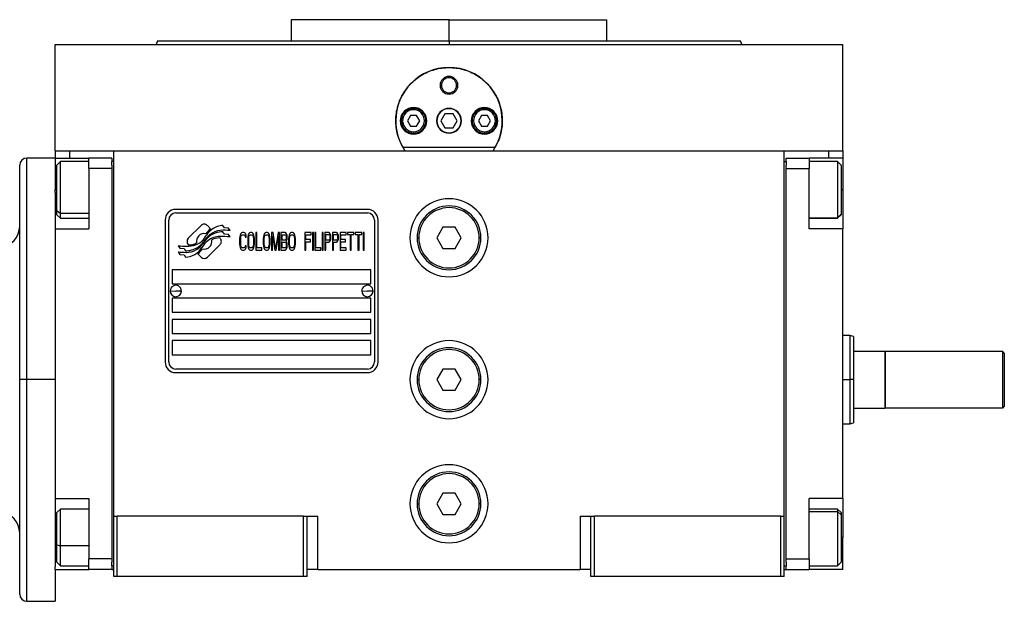
# Model space of a CAD drawing. Units: millimetres. Extents: x 189 to 2458, y 216 to 1674.
# Drawn here: x 1001 to 1279, y 908 to 1072 of the extents above; entities that cross this region are included whole.
import ezdxf

# ---------------------------------------------------------------- set-up
doc = ezdxf.new("R2010")
doc.units = ezdxf.units.MM

msp = doc.modelspace()

# ---------------------------------------------------------------- linework, layer by layer
at = {"color": 7, "linetype": 'Continuous', "lineweight": 25}
for p, q in [((1077.58, 1072.01), (1077.58, 1066.01)), ((1122.03, 1072.01), (1077.58, 1072.01)), ((1097.17, 1072.01), (1097.17, 1072.01)), ((1122.03, 1066.01), (1122.03, 1072.01)), ((1122.03, 1072.01), (1166.48, 1072.01)), ((1146.9, 1072.01), (1146.9, 1072.01)), ((1166.48, 1066.01), (1166.48, 1072.01)), ((1039.85, 1066.02), (1039.48, 1065.01)), ((1122.03, 1066.01), (1122.03, 1065.01)), ((1204.58, 1065.01), (1204.22, 1066.02)), ((1011.03, 1035.01), (1011.03, 1065.01)), ((1011.03, 1065.01), (1233.03, 1065.01)), ((1039.48, 1065.02), (1039.48, 1065.01)), ((1204.58, 1065.01), (1204.58, 1065.02)), ((1233.03, 1035.01), (1233.03, 1065.01)), ((1119.53, 1053.51), (1119.9, 1053.51)), ((1124.53, 1053.51), (1124.17, 1053.51)), ((1108.93, 1043.51), (1108.53, 1043.51)), ((1111.17, 1045.01), (1110.3, 1043.51)), ((1110.3, 1043.51), (1111.17, 1042.01)), ((1112.9, 1045.01), (1111.17, 1045.01)), ((1113.77, 1043.51), (1112.9, 1045.01)), ((1112.9, 1042.01), (1113.77, 1043.51)), ((1115.13, 1043.51), (1115.53, 1043.51)), ((1120.88, 1045.51), (1119.73, 1043.51)), ((1119.73, 1043.51), (1120.88, 1041.51)), ((1123.19, 1045.51), (1120.88, 1045.51)), ((1124.34, 1043.51), (1123.19, 1045.51)), ((1123.19, 1041.51), (1124.34, 1043.51)), ((1128.93, 1043.51), (1128.53, 1043.51)), ((1131.17, 1045.01), (1130.3, 1043.51)), ((1130.3, 1043.51), (1131.17, 1042.01)), ((1132.9, 1045.01), (1131.17, 1045.01)), ((1133.77, 1043.51), (1132.9, 1045.01)), ((1132.9, 1042.01), (1133.77, 1043.51)), ((1135.13, 1043.51), (1135.53, 1043.51)), ((1111.17, 1042.01), (1112.9, 1042.01)), ((1120.88, 1041.51), (1123.19, 1041.51)), ((1131.17, 1042.01), (1132.9, 1042.01)), ((1112.03, 1040.41), (1112.03, 1040.01)), ((1132.03, 1040.41), (1132.03, 1040.01)), ((1135.03, 1036.01), (1109.04, 1036.01)), ((1011.03, 1033.01), (1003.03, 1033.01)), ((1011.03, 1035.01), (1011.03, 1033.01)), ((1011.03, 1035.01), (1015.03, 1035.01)), ((1011.03, 1033.01), (1020.53, 1033.01)), ((1011.03, 1033.01), (1011.03, 1024.01)), ((1015.03, 1035.01), (1020.57, 1035.01)), ((1027.03, 1033.01), (1020.53, 1033.01)), ((1020.53, 1030.01), (1020.53, 1033.01)), ((1020.57, 1035.01), (1027.53, 1035.01)), ((1027.03, 1033.01), (1027.03, 1032.01)), ((1027.53, 1035.01), (1216.53, 1035.01)), ((1027.53, 932.01), (1027.53, 1035.01)), ((1216.53, 1035.01), (1223.5, 1035.01)), ((1216.53, 932.01), (1216.53, 1035.01)), ((1217.03, 1032.01), (1217.03, 1033.01)), ((1217.03, 1033.01), (1223.53, 1033.01)), ((1223.5, 1035.01), (1229.03, 1035.01)), ((1223.53, 1033.01), (1223.53, 1030.01)), ((1233.03, 1033.01), (1223.53, 1033.01)), ((1229.03, 1035.01), (1233.03, 1035.01)), ((1233.03, 1035.01), (1233.03, 1033.01)), ((1233.03, 1033.01), (1233.03, 1024.01)), ((1001.03, 970.51), (1001.03, 1031.01)), ((1012.53, 1032.01), (1011.53, 1031.01)), ((1011.53, 1018.22), (1011.53, 1031.01)), ((1020.53, 1032.01), (1012.53, 1032.01)), ((1027.03, 1030.01), (1020.53, 1030.01)), ((1020.53, 1030.01), (1020.53, 1013.01)), ((1027.03, 1031.01), (1027.03, 1032.01)), ((1027.53, 1032.01), (1027.03, 1032.01)), ((1027.03, 1031.01), (1027.03, 1030.01)), ((1027.03, 1030.01), (1027.03, 920.01)), ((1216.53, 1032.01), (1217.03, 1032.01)), ((1217.03, 1032.01), (1217.03, 1031.01)), ((1217.03, 1030.01), (1217.03, 1031.01)), ((1217.03, 1030.01), (1223.53, 1030.01)), ((1217.03, 920.01), (1217.03, 1030.01)), ((1231.53, 1032.01), (1223.53, 1032.01)), ((1223.53, 1013.01), (1223.53, 1030.01)), ((1232.53, 1031.01), (1231.53, 1032.01)), ((1232.53, 1031.01), (1232.53, 1017.15)), ((1011.03, 1023.26), (1011.03, 1024.01)), ((1233.03, 1024.01), (1233.03, 1013.01)), ((1011.03, 1023.26), (1011.03, 1013.01)), ((1099.03, 1018.51), (1045.03, 1018.51)), ((1011.53, 1018.22), (1012.53, 1017.39)), ((1011.53, 1017.01), (1011.53, 1018.22)), ((1011.53, 1017.01), (1012.53, 1016.01)), ((1012.53, 1016.01), (1020.53, 1016.01)), ((1045.03, 1017.51), (1099.03, 1017.51)), ((1223.53, 1016.01), (1231.53, 1016.01)), ((1232.53, 1017.15), (1231.53, 1016.18)), ((1231.53, 1016.01), (1232.53, 1017.01)), ((1231.53, 1016.18), (1231.53, 1016.01)), ((1232.53, 1017.15), (1232.53, 1017.01)), ((1011.03, 1013.01), (1011.03, 993.8)), ((1011.03, 1013.01), (1020.53, 1013.01)), ((1042.03, 1015.51), (1042.03, 975.51)), ((1043.03, 975.51), (1043.03, 1015.51)), ((1052.15, 1013.99), (1048.56, 1010.39)), ((1054.85, 1013.06), (1053.92, 1013.99)), ((1058.73, 1013.31), (1058.33, 1013.98)), ((1059.93, 1013.22), (1058.73, 1013.31)), ((1060.34, 1012.55), (1059.93, 1013.22)), ((1101.03, 1015.51), (1101.03, 975.51)), ((1102.03, 975.51), (1102.03, 1015.51)), ((1120.3, 1013.51), (1118.57, 1010.51)), ((1123.77, 1013.51), (1120.3, 1013.51)), ((1125.5, 1010.51), (1123.77, 1013.51)), ((1233.03, 1013.01), (1223.53, 1013.01)), ((1233.03, 937.01), (1233.03, 1013.01)), ((1057.52, 1010.39), (1057.4, 1010.5)), ((1058.73, 1011.52), (1058.31, 1012.22)), ((1059.93, 1011.44), (1058.73, 1011.52)), ((1060.34, 1010.75), (1059.93, 1011.44)), ((1063.08, 1010.84), (1063.03, 1010.31)), ((1063.03, 1010.31), (1063.03, 1008.71)), ((1063.18, 1011.27), (1063.08, 1010.84)), ((1063.37, 1011.69), (1063.18, 1011.27)), ((1063.32, 1010.31), (1063.37, 1010.73)), ((1063.32, 1008.71), (1063.32, 1010.31)), ((1063.56, 1011.9), (1063.37, 1011.69)), ((1063.37, 1010.73), (1063.47, 1011.05)), ((1063.47, 1011.05), (1063.61, 1011.27)), ((1063.8, 1012.01), (1063.56, 1011.9)), ((1063.61, 1011.27), (1063.8, 1011.37)), ((1064.23, 1012.01), (1063.8, 1012.01)), ((1063.8, 1011.37), (1064.23, 1011.37)), ((1064.47, 1011.9), (1064.23, 1012.01)), ((1064.23, 1011.37), (1064.42, 1011.27)), ((1064.42, 1011.27), (1064.57, 1011.05)), ((1064.66, 1011.69), (1064.47, 1011.9)), ((1064.57, 1011.05), (1064.62, 1010.73)), ((1064.62, 1010.73), (1064.9, 1010.73)), ((1064.86, 1011.27), (1064.66, 1011.69)), ((1064.9, 1010.73), (1064.86, 1011.27)), ((1065.33, 1010.84), (1065.29, 1010.31)), ((1065.29, 1010.31), (1065.29, 1008.71)), ((1065.43, 1011.27), (1065.33, 1010.84)), ((1065.62, 1011.69), (1065.43, 1011.27)), ((1065.57, 1010.31), (1065.62, 1010.73)), ((1065.57, 1008.71), (1065.57, 1010.31)), ((1065.81, 1011.9), (1065.62, 1011.69)), ((1065.62, 1010.73), (1065.72, 1011.05)), ((1065.72, 1011.05), (1065.86, 1011.27)), ((1066.05, 1012.01), (1065.81, 1011.9)), ((1065.86, 1011.27), (1066.05, 1011.37)), ((1066.44, 1012.01), (1066.05, 1012.01)), ((1066.05, 1011.37), (1066.44, 1011.37)), ((1066.68, 1011.9), (1066.44, 1012.01)), ((1066.44, 1011.37), (1066.63, 1011.27)), ((1066.63, 1011.27), (1066.77, 1011.05)), ((1066.87, 1011.69), (1066.68, 1011.9)), ((1066.77, 1011.05), (1066.87, 1010.73)), ((1067.06, 1011.27), (1066.87, 1011.69)), ((1066.87, 1010.73), (1066.92, 1010.31)), ((1066.92, 1010.31), (1066.92, 1008.71)), ((1067.16, 1010.84), (1067.06, 1011.27)), ((1067.2, 1010.31), (1067.16, 1010.84)), ((1067.2, 1008.71), (1067.2, 1010.31)), ((1067.87, 1012.01), (1067.59, 1012.01)), ((1067.59, 1012.01), (1067.59, 1007.01)), ((1067.87, 1007.65), (1067.87, 1012.01)), ((1069.74, 1010.84), (1069.7, 1010.31)), ((1069.7, 1010.31), (1069.7, 1008.71)), ((1069.84, 1011.27), (1069.74, 1010.84)), ((1070.03, 1011.69), (1069.84, 1011.27)), ((1069.98, 1010.31), (1070.03, 1010.73)), ((1069.98, 1008.71), (1069.98, 1010.31)), ((1070.22, 1011.9), (1070.03, 1011.69)), ((1070.03, 1010.73), (1070.13, 1011.05)), ((1070.13, 1011.05), (1070.27, 1011.27)), ((1070.46, 1012.01), (1070.22, 1011.9)), ((1070.27, 1011.27), (1070.46, 1011.37)), ((1070.85, 1012.01), (1070.46, 1012.01)), ((1070.46, 1011.37), (1070.85, 1011.37)), ((1071.08, 1011.9), (1070.85, 1012.01)), ((1070.85, 1011.37), (1071.04, 1011.27)), ((1071.04, 1011.27), (1071.18, 1011.05)), ((1071.28, 1011.69), (1071.08, 1011.9)), ((1071.18, 1011.05), (1071.28, 1010.73)), ((1071.47, 1011.27), (1071.28, 1011.69)), ((1071.28, 1010.73), (1071.32, 1010.31)), ((1071.32, 1010.31), (1071.32, 1008.71)), ((1071.56, 1010.84), (1071.47, 1011.27)), ((1071.61, 1010.31), (1071.56, 1010.84)), ((1071.61, 1008.71), (1071.61, 1010.31)), ((1072.43, 1012.01), (1072, 1012.01)), ((1072, 1012.01), (1072, 1007.01)), ((1072.28, 1007.01), (1072.28, 1010.95)), ((1072.28, 1010.95), (1072.95, 1007.01)), ((1073.15, 1007.54), (1072.43, 1012.01)), ((1073.86, 1012.01), (1073.15, 1007.54)), ((1073.34, 1007.01), (1074.01, 1010.95)), ((1074.3, 1012.01), (1073.86, 1012.01)), ((1074.01, 1010.95), (1074.01, 1007.01)), ((1074.3, 1007.01), (1074.3, 1012.01)), ((1075.83, 1012.01), (1074.68, 1012.01)), ((1074.68, 1012.01), (1074.68, 1007.01)), ((1074.97, 1009.88), (1074.97, 1011.37)), ((1074.97, 1011.37), (1075.88, 1011.37)), ((1076.07, 1011.9), (1075.83, 1012.01)), ((1075.88, 1011.37), (1076.02, 1011.27)), ((1076.02, 1011.27), (1076.12, 1011.05)), ((1076.12, 1010.2), (1076.02, 1009.99)), ((1076.26, 1011.59), (1076.07, 1011.9)), ((1076.12, 1011.05), (1076.16, 1010.73)), ((1076.16, 1010.52), (1076.12, 1010.2)), ((1076.16, 1010.73), (1076.16, 1010.52)), ((1076.4, 1011.16), (1076.26, 1011.59)), ((1076.45, 1010.84), (1076.4, 1011.16)), ((1076.4, 1010.1), (1076.45, 1010.42)), ((1076.45, 1010.42), (1076.45, 1010.84)), ((1076.88, 1010.84), (1076.83, 1010.31)), ((1076.83, 1010.31), (1076.83, 1008.71)), ((1076.98, 1011.27), (1076.88, 1010.84)), ((1077.17, 1011.69), (1076.98, 1011.27)), ((1077.12, 1010.31), (1077.17, 1010.73)), ((1077.12, 1008.71), (1077.12, 1010.31)), ((1077.36, 1011.9), (1077.17, 1011.69)), ((1077.17, 1010.73), (1077.27, 1011.05)), ((1077.27, 1011.05), (1077.41, 1011.27)), ((1077.6, 1012.01), (1077.36, 1011.9)), ((1077.41, 1011.27), (1077.6, 1011.37)), ((1077.98, 1012.01), (1077.6, 1012.01)), ((1077.6, 1011.37), (1077.98, 1011.37)), ((1078.22, 1011.9), (1077.98, 1012.01)), ((1077.98, 1011.37), (1078.18, 1011.27)), ((1078.18, 1011.27), (1078.32, 1011.05)), ((1078.42, 1011.69), (1078.22, 1011.9)), ((1078.32, 1011.05), (1078.42, 1010.73)), ((1078.61, 1011.27), (1078.42, 1011.69)), ((1078.42, 1010.73), (1078.46, 1010.31)), ((1078.46, 1010.31), (1078.46, 1008.71)), ((1078.7, 1010.84), (1078.61, 1011.27)), ((1078.75, 1010.31), (1078.7, 1010.84)), ((1078.75, 1008.71), (1078.75, 1010.31)), ((1083.16, 1012.01), (1081.43, 1012.01)), ((1081.43, 1012.01), (1081.43, 1007.01)), ((1081.72, 1009.99), (1081.72, 1011.37)), ((1081.72, 1011.37), (1083.16, 1011.37)), ((1083.16, 1011.37), (1083.16, 1012.01)), ((1083.83, 1012.01), (1083.54, 1012.01)), ((1083.54, 1012.01), (1083.54, 1007.01)), ((1083.83, 1007.01), (1083.83, 1012.01)), ((1084.5, 1012.01), (1084.21, 1012.01)), ((1084.21, 1012.01), (1084.21, 1007.01)), ((1084.5, 1007.65), (1084.5, 1012.01)), ((1086.61, 1012.01), (1086.32, 1012.01)), ((1086.32, 1012.01), (1086.32, 1007.01)), ((1086.61, 1007.01), (1086.61, 1012.01)), ((1088.14, 1012.01), (1086.99, 1012.01)), ((1086.99, 1012.01), (1086.99, 1007.01)), ((1087.28, 1009.88), (1087.28, 1011.48)), ((1087.28, 1011.48), (1088.19, 1011.48)), ((1088.38, 1011.9), (1088.14, 1012.01)), ((1088.19, 1011.48), (1088.33, 1011.37)), ((1088.33, 1011.37), (1088.43, 1011.16)), ((1088.43, 1010.2), (1088.33, 1009.99)), ((1088.57, 1011.59), (1088.38, 1011.9)), ((1088.43, 1011.16), (1088.48, 1010.84)), ((1088.48, 1010.52), (1088.43, 1010.2)), ((1088.48, 1010.84), (1088.48, 1010.52)), ((1088.72, 1011.16), (1088.57, 1011.59)), ((1088.77, 1010.84), (1088.72, 1011.16)), ((1088.72, 1010.1), (1088.77, 1010.42)), ((1088.77, 1010.42), (1088.77, 1010.84)), ((1089.15, 1012.01), (1089.15, 1007.01)), ((1090.3, 1012.01), (1089.15, 1012.01)), ((1089.44, 1009.88), (1089.44, 1011.48)), ((1089.44, 1011.48), (1090.35, 1011.48)), ((1090.54, 1011.9), (1090.3, 1012.01)), ((1090.35, 1011.48), (1090.49, 1011.37)), ((1090.49, 1011.37), (1090.59, 1011.16)), ((1090.59, 1010.2), (1090.49, 1009.99)), ((1090.73, 1011.59), (1090.54, 1011.9)), ((1090.59, 1011.16), (1090.63, 1010.84)), ((1090.63, 1010.52), (1090.59, 1010.2)), ((1090.63, 1010.84), (1090.63, 1010.52)), ((1090.87, 1011.16), (1090.73, 1011.59)), ((1090.92, 1010.84), (1090.87, 1011.16)), ((1090.87, 1010.1), (1090.92, 1010.42)), ((1090.92, 1010.42), (1090.92, 1010.84)), ((1093.03, 1012.01), (1091.31, 1012.01)), ((1091.31, 1012.01), (1091.31, 1007.01)), ((1091.59, 1009.99), (1091.59, 1011.37)), ((1091.59, 1011.37), (1093.03, 1011.37)), ((1093.03, 1011.37), (1093.03, 1012.01)), ((1095.23, 1012.01), (1093.41, 1012.01)), ((1093.41, 1012.01), (1093.41, 1011.48)), ((1093.41, 1011.48), (1094.18, 1011.48)), ((1094.18, 1011.48), (1094.18, 1007.01)), ((1094.47, 1007.01), (1094.47, 1011.48)), ((1094.47, 1011.48), (1095.23, 1011.48)), ((1095.23, 1011.48), (1095.23, 1012.01)), ((1097.44, 1012.01), (1095.62, 1012.01)), ((1095.62, 1012.01), (1095.62, 1011.48)), ((1095.62, 1011.48), (1096.38, 1011.48)), ((1096.38, 1011.48), (1096.38, 1007.01)), ((1096.67, 1007.01), (1096.67, 1011.48)), ((1096.67, 1011.48), (1097.44, 1011.48)), ((1097.44, 1011.48), (1097.44, 1012.01)), ((1098.11, 1012.01), (1097.82, 1012.01)), ((1097.82, 1012.01), (1097.82, 1007.01)), ((1098.11, 1007.01), (1098.11, 1012.01)), ((1113.03, 1010.51), (1113.53, 1010.51)), ((1118.57, 1010.51), (1120.3, 1007.51)), ((1123.77, 1007.51), (1125.5, 1010.51)), ((1131.03, 1010.51), (1130.53, 1010.51)), ((1045.73, 1008.27), (1046.14, 1007.59)), ((1046.14, 1007.59), (1047.35, 1007.51)), ((1047.35, 1007.51), (1047.73, 1006.87)), ((1048.56, 1008.63), (1048.67, 1008.51)), ((1053.92, 1005.03), (1057.52, 1008.62)), ((1063.03, 1008.71), (1063.08, 1008.18)), ((1063.08, 1008.18), (1063.18, 1007.76)), ((1063.18, 1007.76), (1063.37, 1007.33)), ((1063.37, 1008.29), (1063.32, 1008.71)), ((1063.47, 1007.97), (1063.37, 1008.29)), ((1063.37, 1007.33), (1063.56, 1007.12)), ((1063.61, 1007.76), (1063.47, 1007.97)), ((1063.8, 1007.65), (1063.61, 1007.76)), ((1064.23, 1007.65), (1063.8, 1007.65)), ((1064.42, 1007.76), (1064.23, 1007.65)), ((1064.57, 1007.97), (1064.42, 1007.76)), ((1064.47, 1007.12), (1064.66, 1007.33)), ((1064.62, 1008.29), (1064.57, 1007.97)), ((1064.9, 1008.29), (1064.62, 1008.29)), ((1064.66, 1007.33), (1064.86, 1007.76)), ((1064.86, 1007.76), (1064.9, 1008.29)), ((1065.29, 1008.71), (1065.33, 1008.18)), ((1065.33, 1008.18), (1065.43, 1007.76)), ((1065.43, 1007.76), (1065.62, 1007.33)), ((1065.62, 1008.29), (1065.57, 1008.71)), ((1065.72, 1007.97), (1065.62, 1008.29)), ((1065.62, 1007.33), (1065.81, 1007.12)), ((1065.86, 1007.76), (1065.72, 1007.97)), ((1066.05, 1007.65), (1065.86, 1007.76)), ((1066.44, 1007.65), (1066.05, 1007.65)), ((1066.63, 1007.76), (1066.44, 1007.65)), ((1066.77, 1007.97), (1066.63, 1007.76)), ((1066.68, 1007.12), (1066.87, 1007.33)), ((1066.87, 1008.29), (1066.77, 1007.97)), ((1066.92, 1008.71), (1066.87, 1008.29)), ((1066.87, 1007.33), (1067.06, 1007.76)), ((1067.06, 1007.76), (1067.16, 1008.18)), ((1067.16, 1008.18), (1067.2, 1008.71)), ((1069.31, 1007.65), (1067.87, 1007.65)), ((1069.31, 1007.01), (1069.31, 1007.65)), ((1069.7, 1008.71), (1069.74, 1008.18)), ((1069.74, 1008.18), (1069.84, 1007.76)), ((1069.84, 1007.76), (1070.03, 1007.33)), ((1070.03, 1008.29), (1069.98, 1008.71)), ((1070.13, 1007.97), (1070.03, 1008.29)), ((1070.03, 1007.33), (1070.22, 1007.12)), ((1070.27, 1007.76), (1070.13, 1007.97)), ((1070.46, 1007.65), (1070.27, 1007.76)), ((1070.85, 1007.65), (1070.46, 1007.65)), ((1071.04, 1007.76), (1070.85, 1007.65)), ((1071.18, 1007.97), (1071.04, 1007.76)), ((1071.08, 1007.12), (1071.28, 1007.33)), ((1071.28, 1008.29), (1071.18, 1007.97)), ((1071.32, 1008.71), (1071.28, 1008.29)), ((1071.28, 1007.33), (1071.47, 1007.76)), ((1071.47, 1007.76), (1071.56, 1008.18)), ((1071.56, 1008.18), (1071.61, 1008.71)), ((1075.88, 1009.88), (1074.97, 1009.88)), ((1074.97, 1007.65), (1074.97, 1009.25)), ((1074.97, 1009.25), (1075.88, 1009.25)), ((1075.88, 1007.65), (1074.97, 1007.65)), ((1076.02, 1009.99), (1075.88, 1009.88)), ((1075.88, 1009.25), (1076.02, 1009.14)), ((1076.02, 1007.76), (1075.88, 1007.65)), ((1076.02, 1009.14), (1076.12, 1008.93)), ((1076.12, 1007.97), (1076.02, 1007.76)), ((1076.07, 1007.12), (1076.26, 1007.44)), ((1076.12, 1008.93), (1076.16, 1008.61)), ((1076.16, 1008.29), (1076.12, 1007.97)), ((1076.16, 1009.56), (1076.26, 1009.67)), ((1076.26, 1009.46), (1076.16, 1009.56)), ((1076.16, 1008.61), (1076.16, 1008.29)), ((1076.26, 1009.67), (1076.4, 1010.1)), ((1076.4, 1009.03), (1076.26, 1009.46)), ((1076.26, 1007.44), (1076.4, 1007.86)), ((1076.45, 1008.71), (1076.4, 1009.03)), ((1076.4, 1007.86), (1076.45, 1008.18)), ((1076.45, 1008.18), (1076.45, 1008.71)), ((1076.83, 1008.71), (1076.88, 1008.18)), ((1076.88, 1008.18), (1076.98, 1007.76)), ((1076.98, 1007.76), (1077.17, 1007.33)), ((1077.17, 1008.29), (1077.12, 1008.71)), ((1077.27, 1007.97), (1077.17, 1008.29)), ((1077.17, 1007.33), (1077.36, 1007.12)), ((1077.41, 1007.76), (1077.27, 1007.97)), ((1077.6, 1007.65), (1077.41, 1007.76)), ((1077.98, 1007.65), (1077.6, 1007.65)), ((1078.18, 1007.76), (1077.98, 1007.65)), ((1078.32, 1007.97), (1078.18, 1007.76)), ((1078.22, 1007.12), (1078.42, 1007.33)), ((1078.42, 1008.29), (1078.32, 1007.97)), ((1078.46, 1008.71), (1078.42, 1008.29)), ((1078.42, 1007.33), (1078.61, 1007.76)), ((1078.61, 1007.76), (1078.7, 1008.18)), ((1078.7, 1008.18), (1078.75, 1008.71)), ((1082.97, 1009.99), (1081.72, 1009.99)), ((1081.72, 1009.35), (1082.97, 1009.35)), ((1081.72, 1007.01), (1081.72, 1009.35)), ((1082.97, 1009.35), (1082.97, 1009.99)), ((1085.94, 1007.65), (1084.5, 1007.65)), ((1085.94, 1007.01), (1085.94, 1007.65)), ((1088.19, 1009.88), (1087.28, 1009.88)), ((1087.28, 1007.01), (1087.28, 1009.25)), ((1087.28, 1009.25), (1088.14, 1009.25)), ((1088.14, 1009.25), (1088.38, 1009.35)), ((1088.33, 1009.99), (1088.19, 1009.88)), ((1088.38, 1009.35), (1088.57, 1009.67)), ((1088.57, 1009.67), (1088.72, 1010.1)), ((1090.35, 1009.88), (1089.44, 1009.88)), ((1089.44, 1007.01), (1089.44, 1009.25)), ((1089.44, 1009.25), (1090.3, 1009.25)), ((1090.3, 1009.25), (1090.54, 1009.35)), ((1090.49, 1009.99), (1090.35, 1009.88)), ((1090.54, 1009.35), (1090.73, 1009.67)), ((1090.73, 1009.67), (1090.87, 1010.1)), ((1092.84, 1009.99), (1091.59, 1009.99)), ((1091.59, 1007.65), (1091.59, 1009.35)), ((1091.59, 1009.35), (1092.84, 1009.35)), ((1093.03, 1007.65), (1091.59, 1007.65)), ((1092.84, 1009.35), (1092.84, 1009.99)), ((1093.03, 1007.01), (1093.03, 1007.65)), ((1120.3, 1007.51), (1123.77, 1007.51)), ((1045.73, 1006.53), (1046.17, 1005.8)), ((1046.17, 1005.8), (1047.35, 1005.72)), ((1047.35, 1005.72), (1047.76, 1005.04)), ((1051.22, 1005.96), (1052.16, 1005.03)), ((1063.56, 1007.12), (1063.8, 1007.01)), ((1063.8, 1007.01), (1064.23, 1007.01)), ((1064.23, 1007.01), (1064.47, 1007.12)), ((1065.81, 1007.12), (1066.05, 1007.01)), ((1066.05, 1007.01), (1066.44, 1007.01)), ((1066.44, 1007.01), (1066.68, 1007.12)), ((1067.59, 1007.01), (1069.31, 1007.01)), ((1070.22, 1007.12), (1070.46, 1007.01)), ((1070.46, 1007.01), (1070.85, 1007.01)), ((1070.85, 1007.01), (1071.08, 1007.12)), ((1072, 1007.01), (1072.28, 1007.01)), ((1072.95, 1007.01), (1073.34, 1007.01)), ((1074.01, 1007.01), (1074.3, 1007.01)), ((1074.68, 1007.01), (1075.83, 1007.01)), ((1075.83, 1007.01), (1076.07, 1007.12)), ((1077.36, 1007.12), (1077.6, 1007.01)), ((1077.6, 1007.01), (1077.98, 1007.01)), ((1077.98, 1007.01), (1078.22, 1007.12)), ((1081.43, 1007.01), (1081.72, 1007.01)), ((1083.54, 1007.01), (1083.83, 1007.01)), ((1084.21, 1007.01), (1085.94, 1007.01)), ((1086.32, 1007.01), (1086.61, 1007.01)), ((1086.99, 1007.01), (1087.28, 1007.01)), ((1089.15, 1007.01), (1089.44, 1007.01)), ((1091.31, 1007.01), (1093.03, 1007.01)), ((1094.18, 1007.01), (1094.47, 1007.01)), ((1096.38, 1007.01), (1096.67, 1007.01)), ((1097.82, 1007.01), (1098.11, 1007.01)), ((1100.03, 1001.51), (1044.03, 1001.51)), ((1044.03, 1001.51), (1044.03, 997.51)), ((1100.03, 997.51), (1100.03, 1001.51)), ((1044.03, 997.51), (1100.03, 997.51)), ((1011.03, 993.8), (1011.03, 970.51)), ((1043.44, 995.56), (1045.03, 995.51)), ((1100.03, 993.51), (1044.03, 993.51)), ((1044.03, 993.51), (1044.03, 989.51)), ((1046.63, 995.47), (1045.03, 995.51)), ((1097.44, 995.56), (1099.03, 995.51)), ((1100.63, 995.47), (1099.03, 995.51)), ((1100.03, 989.51), (1100.03, 993.51)), ((1044.03, 989.51), (1100.03, 989.51)), ((1100.03, 987.51), (1044.03, 987.51)), ((1044.03, 987.51), (1044.03, 983.51)), ((1100.03, 983.51), (1100.03, 987.51)), ((1044.03, 983.51), (1100.03, 983.51)), ((1235.05, 983.01), (1233.03, 983.01)), ((1236.04, 982.64), (1235.02, 983.01)), ((1100.03, 981.51), (1044.03, 981.51)), ((1044.03, 981.51), (1044.03, 977.51)), ((1100.03, 977.51), (1100.03, 981.51)), ((1044.03, 977.51), (1100.03, 977.51)), ((1236.03, 978.51), (1244.83, 978.51)), ((1245.03, 978.31), (1244.83, 978.51)), ((1244.83, 978.51), (1244.83, 962.51)), ((1245.03, 978.51), (1278.03, 978.51)), ((1245.03, 962.51), (1245.03, 978.51)), ((1278.53, 978.01), (1278.03, 978.51)), ((1278.03, 978.51), (1278.03, 962.51)), ((1278.53, 978.01), (1278.53, 963.01)), ((1099.03, 973.51), (1045.03, 973.51)), ((1045.03, 972.51), (1099.03, 972.51)), ((1120.3, 973.51), (1118.57, 970.51)), ((1123.77, 973.51), (1120.3, 973.51)), ((1125.5, 970.51), (1123.77, 973.51)), ((1003.03, 970.51), (1001.03, 970.51)), ((1001.03, 910.01), (1001.03, 970.51)), ((1011.03, 970.51), (1003.03, 970.51)), ((1011.03, 970.51), (1011.03, 947.22)), ((1113.03, 970.51), (1113.53, 970.51)), ((1118.57, 970.51), (1120.3, 967.51)), ((1123.77, 967.51), (1125.5, 970.51)), ((1131.03, 970.51), (1130.53, 970.51)), ((1236.03, 970.51), (1235.03, 970.51)), ((1120.3, 967.51), (1123.77, 967.51)), ((1278.53, 963.01), (1278.03, 962.51)), ((1236.03, 962.51), (1244.83, 962.51)), ((1244.83, 962.51), (1245.03, 962.71)), ((1278.03, 962.51), (1245.03, 962.51)), ((1233.03, 958.01), (1235.05, 958.01)), ((1235.02, 958.01), (1236.04, 958.38)), ((1011.03, 947.22), (1011.03, 937.01)), ((1120.3, 938.51), (1118.57, 935.51)), ((1123.77, 938.51), (1120.3, 938.51)), ((1125.5, 935.51), (1123.77, 938.51)), ((1011.03, 937.01), (1020.53, 937.01)), ((1011.03, 937.01), (1011.03, 917.75)), ((1020.53, 937.01), (1020.53, 920.01)), ((1113.03, 935.51), (1113.53, 935.51)), ((1118.57, 935.51), (1120.3, 932.51)), ((1123.77, 932.51), (1125.5, 935.51)), ((1131.03, 935.51), (1130.53, 935.51)), ((1233.03, 937.01), (1223.53, 937.01)), ((1223.53, 920.01), (1223.53, 937.01)), ((1233.03, 937.01), (1233.03, 926.01)), ((1012.53, 934.01), (1011.53, 933.01)), ((1011.53, 923.96), (1011.53, 933.01)), ((1020.53, 934.01), (1012.53, 934.01)), ((1120.3, 932.51), (1123.77, 932.51)), ((1231.53, 934.01), (1223.53, 934.01)), ((1232.53, 933.01), (1231.53, 934.01)), ((1232.53, 932.42), (1231.53, 933.34)), ((1232.53, 933.01), (1232.53, 932.42)), ((1232.53, 932.42), (1232.53, 919.01)), ((1027.53, 932.01), (1028.53, 932.01)), ((1027.53, 915.01), (1027.53, 932.01)), ((1028.53, 915.01), (1028.53, 932.01)), ((1081.03, 932.01), (1028.53, 932.01)), ((1081.03, 932.01), (1082.03, 932.01)), ((1081.03, 915.01), (1081.03, 932.01)), ((1082.03, 915.01), (1082.03, 932.01)), ((1082.03, 932.01), (1085.03, 932.01)), ((1085.03, 917.01), (1085.03, 932.01)), ((1159.03, 932.01), (1159.03, 917.01)), ((1159.03, 932.01), (1162.03, 932.01)), ((1162.03, 915.01), (1162.03, 932.01)), ((1162.03, 932.01), (1163.03, 932.01)), ((1163.03, 915.01), (1163.03, 932.01)), ((1215.53, 932.01), (1163.03, 932.01)), ((1215.53, 915.01), (1215.53, 932.01)), ((1215.53, 932.01), (1216.53, 932.01)), ((1216.53, 915.01), (1216.53, 932.01)), ((1233.03, 917.01), (1233.03, 926.01)), ((1011.53, 923.96), (1012.53, 923.66)), ((1011.53, 919.01), (1011.53, 923.96)), ((1011.53, 919.01), (1012.53, 918.01)), ((1027.03, 920.01), (1020.53, 920.01)), ((1020.53, 917.01), (1020.53, 920.01)), ((1027.03, 920.01), (1027.03, 919.01)), ((1027.03, 918.01), (1027.03, 919.01)), ((1217.03, 920.01), (1223.53, 920.01)), ((1217.03, 919.01), (1217.03, 920.01)), ((1217.03, 919.01), (1217.03, 918.01)), ((1223.53, 920.01), (1223.53, 917.01)), ((1231.53, 918.01), (1232.53, 919.01)), ((1011.03, 917.01), (1011.03, 917.75)), ((1011.03, 917.01), (1020.53, 917.01)), ((1011.03, 917.01), (1011.03, 908.01)), ((1012.53, 918.01), (1020.53, 918.01)), ((1027.03, 917.01), (1020.53, 917.01)), ((1027.03, 918.01), (1027.03, 917.01)), ((1027.53, 918.01), (1027.03, 918.01)), ((1027.03, 917.01), (1027.53, 917.01)), ((1085.03, 917.01), (1082.03, 917.01)), ((1085.03, 917.01), (1159.03, 917.01)), ((1162.03, 917.01), (1159.03, 917.01)), ((1216.53, 918.01), (1217.03, 918.01)), ((1216.53, 917.01), (1217.03, 917.01)), ((1217.03, 917.01), (1217.03, 918.01)), ((1217.03, 917.01), (1223.53, 917.01)), ((1223.53, 918.01), (1231.53, 918.01)), ((1233.03, 917.01), (1223.53, 917.01)), ((1028.53, 915.01), (1027.53, 915.01)), ((1081.03, 915.01), (1028.53, 915.01)), ((1082.03, 915.01), (1081.03, 915.01)), ((1163.03, 915.01), (1162.03, 915.01)), ((1215.53, 915.01), (1163.03, 915.01)), ((1216.53, 915.01), (1215.53, 915.01)), ((1003.03, 908.01), (1011.03, 908.01))]:
    msp.add_line(p, q, dxfattribs=at)
at = {"color": 8, "linetype": 'Continuous', "lineweight": 25}
for p, q in [((1003.03, 970.51), (1003.03, 1033.01)), ((1015.03, 1035.01), (1015.03, 1033.01)), ((1229.03, 1035.01), (1229.03, 1033.01)), ((1011.03, 1024.01), (1011.53, 1024.01)), ((1233.03, 1024.01), (1232.53, 1024.01)), ((1020.53, 1017.39), (1012.53, 1017.39)), ((1223.53, 1016.18), (1231.53, 1016.18)), ((1003.03, 908.01), (1003.03, 970.51)), ((1233.03, 970.51), (1235.03, 970.51)), ((1223.53, 933.34), (1231.53, 933.34)), ((1011.03, 926.01), (1011.53, 926.01)), ((1233.03, 926.01), (1232.53, 926.01)), ((1020.53, 923.66), (1012.53, 923.66))]:
    msp.add_line(p, q, dxfattribs=at)
at = {"color": 7, "linetype": 'Continuous', "lineweight": 25, "flags": 128}
for points in [[(1012.53, 1017.39), (1012.53, 1018.55), (1012.53, 1019.99), (1012.53, 1021.63), (1012.53, 1023.39), (1012.53, 1025.18), (1012.53, 1026.91), (1012.53, 1028.5), (1012.53, 1029.86), (1012.53, 1030.93), (1012.53, 1031.65), (1012.53, 1031.99), (1012.53, 1032.01)], [(1231.53, 1032.01), (1231.53, 1032.01), (1231.53, 1031.77), (1231.53, 1031.14), (1231.53, 1030.16), (1231.53, 1028.86), (1231.53, 1027.33), (1231.53, 1025.62), (1231.53, 1023.84), (1231.53, 1022.06), (1231.53, 1020.39), (1231.53, 1018.89), (1231.53, 1017.65), (1231.53, 1016.73), (1231.53, 1016.18)], [(1012.53, 1016.01), (1012.53, 1016.1), (1012.53, 1016.55), (1012.53, 1017.39)], [(1012.53, 923.66), (1012.53, 925.43), (1012.53, 927.22), (1012.53, 928.95), (1012.53, 930.53), (1012.53, 931.88), (1012.53, 932.95), (1012.53, 933.66), (1012.53, 933.99), (1012.53, 934.01)], [(1231.53, 934.01), (1231.53, 933.87), (1231.53, 933.34)], [(1231.53, 933.34), (1231.53, 932.44), (1231.53, 931.22), (1231.53, 929.74), (1231.53, 928.07), (1231.53, 926.3), (1231.53, 924.51), (1231.53, 922.8), (1231.53, 921.25), (1231.53, 919.94), (1231.53, 918.93), (1231.53, 918.28), (1231.53, 918.02), (1231.53, 918.01)], [(1012.53, 918.01), (1012.53, 918.1), (1012.53, 918.57), (1012.53, 919.41), (1012.53, 920.58), (1012.53, 922.02), (1012.53, 923.66)]]:
    msp.add_lwpolyline(points, dxfattribs=at)
at = {"color": 7, "linetype": 'Continuous', "lineweight": 25}
for centre, radius, start, end in [((1122.03, 1043.51), 15, 0, 180), ((1122.03, 1053.51), 2.5, 0, 180), ((1122.03, 1053.51), 2.14, 0, 180), ((1122.03, 1053.51), 2.5, 180, 0), ((1122.03, 1053.51), 2.14, 180, 0), ((1112.03, 1043.51), 3.75, 0, 180), ((1112.03, 1043.51), 3.5, 0, 180), ((1112.03, 1043.51), 3.1, 0, 180), ((1122.03, 1043.51), 3.5, 0, 180), ((1122.03, 1043.51), 3.4, 0, 180), ((1132.03, 1043.51), 3.75, 0, 180), ((1132.03, 1043.51), 3.5, 0, 180), ((1132.03, 1043.51), 3.1, 0, 180), ((1122.03, 1043.51), 15, 180, 210), ((1112.03, 1043.51), 3.75, 180, 0), ((1112.03, 1043.51), 3.5, 180, 270), ((1112.03, 1043.51), 3.1, 180, 270), ((1112.03, 1043.51), 3.5, 270, 0), ((1112.03, 1043.51), 3.1, 270, 0), ((1122.03, 1043.51), 3.5, 180, 270), ((1122.03, 1043.51), 3.4, 180, 0), ((1122.03, 1043.51), 3.5, 270, 0), ((1132.03, 1043.51), 3.75, 180, 0), ((1132.03, 1043.51), 3.5, 180, 270), ((1132.03, 1043.51), 3.1, 180, 270), ((1132.03, 1043.51), 3.5, 270, 0), ((1132.03, 1043.51), 3.1, 270, 0), ((1122.03, 1043.51), 15, 330, 0), ((1003.03, 1031.01), 2, 90, 180), ((1122.03, 1010.51), 11, 0, 180), ((1045.03, 1015.51), 3, 90, 180), ((1099.03, 1015.51), 3, 0, 90), ((1122.03, 1010.51), 9, 0, 180), ((1122.03, 1010.51), 8.5, 0, 180), ((1045.03, 1015.51), 2, 90, 180), ((1099.03, 1015.51), 2, 0, 90), ((995.03, 1013.76), 6, 276.87, 0), ((1053.03, 1013.11), 1.25, 45.0003, 135.0003), ((1060.47, 1006.4), 8.72, 130.1917, 142.9258), ((1059.18, 1007.62), 6.6, 126.8957, 146.6596), ((1058.48, 1008.55), 5.43, 91.5767, 126.8957), ((1049.44, 1009.51), 1.25, 135.0003, 225.0003), ((1053.03, 1009.51), 2.2, 77.2627, 191.9866), ((914.28, 1122.51), 179.09, 320.5545, 321.182), ((1041.63, 1019.23), 14.45, 320.1511, 326.4279), ((1059.26, 1005.39), 7.61, 127.7669, 147.0999), ((1057.56, 1007.26), 4.79, 106.8714, 141.4375), ((1057.34, 1005.73), 5.15, 88.7286, 129.6508), ((1058.12, 1006.86), 5.75, 95.5809, 127.763), ((1057.65, 1004.71), 5.8, 92.4576, 115.1369), ((1058.83, 1003.06), 9.18, 93.2381, 106.8532), ((1056.15, 951.65), 59.25, 85.9457, 88.7399), ((1056.63, 1009.51), 1.25, 315.0003, 45.0003), ((1058.78, 1000.16), 12.48, 82.8194, 95.5961), ((1122.03, 1010.51), 11, 180, 0), ((1122.03, 1010.51), 9, 180, 0), ((1122.03, 1010.51), 8.5, 180, 0), ((1048.16, 1028.21), 20.08, 263.0456, 269.7283), ((1047.95, 1012.8), 5.93, 267.8376, 302.4119), ((1048.1, 1016.02), 7.89, 269.7283, 288.5233), ((1048.43, 1014.3), 5.8, 272.4244, 295.1044), ((1047.69, 1010.54), 5.46, 299.4663, 329.3382), ((1049.13, 1012.98), 4.69, 288.4652, 320.1199), ((1046.75, 1013.52), 7.54, 302.7878, 320.5252), ((1048.09, 1012.59), 5.68, 302.4127, 327.3815), ((1045.61, 1012.61), 8.71, 310.179, 322.9599), ((1058.91, 1003.84), 7.61, 129.6466, 149.054), ((1053.03, 1009.51), 2.2, 257.4158, 11.8121), ((1049.06, 1041.95), 35.57, 264.6332, 268.2931), ((1047.54, 1010.8), 5.76, 272.1544, 299.4731), ((1048.15, 1011.34), 4.95, 268.2299, 302.7918), ((1053.04, 1005.91), 1.25, 225.0003, 315.0003), ((1045.03, 995.51), 1.6, 358.364, 178.364), ((1099.03, 995.51), 1.6, 358.364, 178.364), ((1045.03, 995.51), 1.6, 178.364, 358.364), ((1099.03, 995.51), 1.6, 178.364, 358.364), ((1122.03, 970.51), 11, 0, 180), ((1122.03, 970.51), 9, 0, 180), ((1122.03, 970.51), 8.5, 0, 180), ((1045.03, 975.51), 3, 180, 270), ((1045.03, 975.51), 2, 180, 270), ((1099.03, 975.51), 2, 270, 0), ((1099.03, 975.51), 3, 270, 0), ((1122.03, 970.51), 11, 180, 0), ((1122.03, 970.51), 9, 180, 0), ((1122.03, 970.51), 8.5, 180, 0), ((1122.03, 935.51), 11, 0, 180), ((1122.03, 935.51), 9, 0, 180), ((1122.03, 935.51), 8.5, 0, 180), ((1122.03, 935.51), 11, 180, 0), ((1122.03, 935.51), 9, 180, 0), ((1122.03, 935.51), 8.5, 180, 0), ((995.03, 927.26), 6, 0, 83.13), ((1003.03, 910.01), 2, 180, 270)]:
    msp.add_arc(centre, radius, start, end, dxfattribs=at)
for points, knots in [([(1039.85, 1066.01), (1039.85, 1066.01), (1039.72, 1066.01), (1040.17, 1066.01), (1041.28, 1066.01), (1043.27, 1066.01), (1045.98, 1066.01), (1049.44, 1066.01), (1053.59, 1066.01), (1058.4, 1066.01), (1063.83, 1066.01), (1069.81, 1066.01), (1076.3, 1066.01), (1083.23, 1066.01), (1090.53, 1066.01), (1098.14, 1066.01), (1105.98, 1066.01), (1113.97, 1066.01), (1119.35, 1066.01), (1122.03, 1066.01)], [0, 0, 0, 0, 0.000001, 0.062501, 0.125001, 0.187501, 0.250001, 0.312501, 0.375001, 0.4375, 0.5, 0.5625, 0.625, 0.6875, 0.75, 0.8125, 0.875, 0.9375, 1, 1, 1, 1]), ([(1109.68, 1035.01), (1109, 1036.19), (1107.63, 1038.55), (1106.89, 1042.62), (1107.19, 1046.72), (1108.6, 1050.59), (1110.99, 1053.93), (1114.18, 1056.51), (1117.96, 1058.14), (1122.03, 1058.7), (1126.11, 1058.14), (1129.89, 1056.51), (1133.08, 1053.93), (1135.47, 1050.59), (1136.88, 1046.72), (1137.18, 1042.62), (1136.44, 1038.55), (1135.07, 1036.19), (1134.39, 1035.01)], [0, 0, 0, 0, 0.062469, 0.125007, 0.187497, 0.249997, 0.312499, 0.375002, 0.437502, 0.500001, 0.562499, 0.624999, 0.687502, 0.750004, 0.812504, 0.874994, 0.937532, 1, 1, 1, 1]), ([(1236.03, 982.65), (1236.03, 982.65), (1236.03, 982.72), (1236.03, 982.45), (1236.03, 981.8), (1236.03, 980.66), (1236.03, 979.15), (1236.03, 977.3), (1236.03, 975.19), (1236.03, 972.89), (1236.03, 971.31), (1236.03, 970.51)], [0, 0, 0, 0, 0.000008, 0.125007, 0.250006, 0.375005, 0.500004, 0.625003, 0.750002, 0.875001, 1, 1, 1, 1]), ([(1236.03, 970.51), (1236.03, 969.72), (1236.03, 968.13), (1236.03, 965.84), (1236.03, 963.73), (1236.03, 961.87), (1236.03, 960.35), (1236.03, 959.23), (1236.03, 958.51), (1236.03, 958.42), (1236.03, 958.38)], [0, 0, 0, 0, 0.125001, 0.250002, 0.375003, 0.500004, 0.625005, 0.750006, 0.875007, 1, 1, 1, 1])]:
    msp.add_open_spline(points, degree=3, knots=knots, dxfattribs=at)
for points in [[(1122.03, 1066.01), (1124.72, 1066.01), (1130.1, 1066.01), (1138.09, 1066.01), (1145.93, 1066.01), (1153.54, 1066.01), (1160.84, 1066.01), (1167.77, 1066.01), (1174.26, 1066.01), (1180.24, 1066.01), (1185.67, 1066.01), (1190.48, 1066.01), (1194.63, 1066.01), (1198.09, 1066.01), (1200.81, 1066.01), (1202.76, 1066.01), (1203.99, 1066.01), (1204.14, 1066.01), (1204.22, 1066.01)], [(1235.03, 983.01), (1235.03, 982.96), (1235.03, 982.87), (1235.03, 982.13), (1235.03, 980.97), (1235.03, 979.41), (1235.03, 977.5), (1235.03, 975.33), (1235.03, 972.97), (1235.03, 971.33), (1235.03, 970.51)], [(1235.03, 970.51), (1235.03, 969.69), (1235.03, 968.06), (1235.03, 965.7), (1235.03, 963.52), (1235.03, 961.62), (1235.03, 960.05), (1235.03, 958.89), (1235.03, 958.15), (1235.03, 958.06), (1235.03, 958.01)]]:
    msp.add_open_spline(points, degree=3, dxfattribs=at)

doc.saveas('drawing.dxf')
